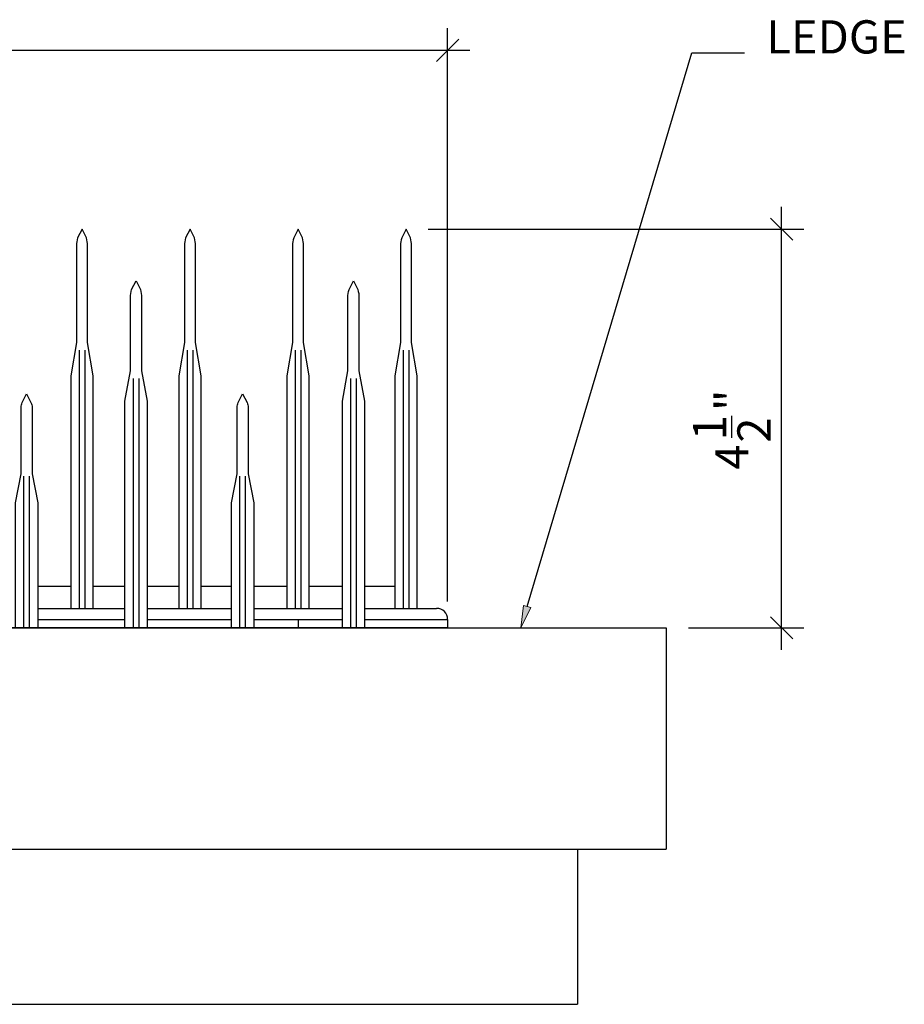
# Model space of a CAD drawing. Units: inches. Extents: x 0 to 1000, y 135 to 865.
# Drawn here: x 561 to 644, y 606 to 698 of the extents above; entities that cross this region are included whole.
import ezdxf

# ---------------------------------------------------------------- set-up
doc = ezdxf.new("R2010")
doc.units = ezdxf.units.IN
doc.header["$MEASUREMENT"] = 0
doc.layers.add('1', color=7, linetype='Continuous')
doc.layers.add('8', color=7, linetype='Continuous')

# ---------------------------------------------------------------- blocks, each defined once
blk = doc.blocks.new('block 3')
at = {"layer": '8', "color": 8, "lineweight": 25, "true_color": 0x808080}
blk.add_lwpolyline([(392.247, 641.1), (621.49, 641.1)], dxfattribs=at)
blk = doc.blocks.new('block 10')
at = {"layer": '8', "color": 8, "lineweight": 25, "true_color": 0x808080}
blk.add_lwpolyline([(400.526, 605.914), (613.211, 605.914)], dxfattribs=at)
blk = doc.blocks.new('block 11')
at = {"layer": '8', "color": 8, "lineweight": 25, "true_color": 0x808080}
blk.add_lwpolyline([(392.247, 620.402), (621.49, 620.402)], dxfattribs=at)
blk = doc.blocks.new('block 14')
at = {"layer": '8', "color": 8, "lineweight": 25, "true_color": 0x808080}
blk.add_lwpolyline([(621.49, 641.1), (621.49, 620.402)], dxfattribs=at)
blk = doc.blocks.new('block 15')
at = {"layer": '8', "color": 8, "lineweight": 25, "true_color": 0x808080}
blk.add_lwpolyline([(613.211, 620.402), (613.211, 605.914)], dxfattribs=at)
blk = doc.blocks.new('block 41')
at = {"layer": '8', "color": 8, "lineweight": 25, "true_color": 0x808080}
blk.add_lwpolyline([(623.56, 641.1), (634.344, 641.1)], dxfattribs=at)
blk = doc.blocks.new('block 42')
at = {"layer": '8', "color": 8, "lineweight": 25, "true_color": 0x808080}
blk.add_lwpolyline([(599.257, 678.355), (634.344, 678.355)], dxfattribs=at)
blk = doc.blocks.new('block 43')
at = {"layer": '8', "color": 8, "lineweight": 25, "true_color": 0x808080}
blk.add_lwpolyline([(632.274, 639.03), (632.274, 680.425)], dxfattribs=at)
blk = doc.blocks.new('block 44')
at = {"layer": '8', "color": 8, "lineweight": 25, "true_color": 0x808080}
blk.add_lwpolyline([(627.617, 658.841), (627.617, 660.91)], dxfattribs=at)
at = {"layer": '8', "color": 8, "true_color": 0x808080, "char_height": 3.10462, "attachment_point": 7, "rotation": 90}
for s, insert in [('\\fMyriad Pro|b0|i0|c0|p34;\\W1;"', (629.17, 661.354)), ('\\fMyriad Pro|b0|i0|c0|p34;\\W1;1', (627.1, 658.619)), ('\\fMyriad Pro|b0|i0|c0|p34;\\W1;2', (631.24, 658.397)), ('\\fMyriad Pro|b0|i0|c0|p34;\\W1;4', (629.17, 655.884))]:
    blk.add_mtext(s, dxfattribs=dict(at, insert=insert))
blk = doc.blocks.new('block 46')
at = {"layer": '8', "color": 8, "lineweight": 25, "true_color": 0x808080}
blk.add_lwpolyline([(601.068, 643.558), (601.068, 697.134)], dxfattribs=at)
blk = doc.blocks.new('block 47')
at = {"layer": '8', "color": 8, "lineweight": 25, "true_color": 0x808080}
blk.add_lwpolyline([(405.477, 695.065), (603.138, 695.065)], dxfattribs=at)
blk = doc.blocks.new('block 72')
at = {"layer": '8', "color": 8, "true_color": 0x808080, "insert": (630.841, 694.767), "char_height": 3.10462, "attachment_point": 7}
blk.add_mtext('\\fMyriad Pro|b0|i0|c0|p34;\\W1;LEDGE', dxfattribs=at)
blk = doc.blocks.new('block 73')
at = {"layer": '8', "true_color": 0x808080}
h = blk.add_hatch(color=8, dxfattribs=at)
h.dxf.hatch_style = 2
h.paths.add_polyline_path([(608.83, 642.985), (607.909, 641.1), (608.169, 643.182)])
at = {"layer": '8', "color": 8, "lineweight": 25, "true_color": 0x808080}
for points in [[(608.5, 643.084), (623.888, 694.816)], [(623.888, 694.816), (628.805, 694.816)]]:
    blk.add_lwpolyline(points, dxfattribs=at)
at = {"layer": '8', "lineweight": 0}
blk.add_lwpolyline([(608.83, 642.985), (607.909, 641.1), (608.169, 643.182), (608.83, 642.985)], dxfattribs=at)
blk = doc.blocks.new('block 649')
at = {"layer": '1', "color": 1, "lineweight": 25, "true_color": 0xff0000}
blk.add_lwpolyline([(601.068, 641.876), (601.068, 641.1)], dxfattribs=at)
blk = doc.blocks.new('block 650')
at = {"layer": '1', "color": 1, "lineweight": 25, "true_color": 0xff0000}
blk.add_lwpolyline([(601.068, 641.1), (407.555, 641.1)], dxfattribs=at)
blk = doc.blocks.new('block 698')
at = {"layer": '1', "color": 1, "lineweight": 25, "true_color": 0xff0000}
blk.add_open_spline([(567.953, 642.911), (567.953, 642.911), (567.953, 664.643), (567.953, 664.643), (567.953, 664.643), (567.435, 667.748), (567.435, 667.748), (567.435, 667.748), (567.435, 676.817), (567.435, 676.817), (567.435, 677.062), (567.399, 677.305), (567.326, 677.539), (567.326, 677.539), (566.918, 678.355), (566.918, 678.355), (566.918, 678.355), (566.509, 677.539), (566.509, 677.539), (566.437, 677.305), (566.4, 677.062), (566.4, 676.817), (566.4, 676.817), (566.4, 667.748), (566.4, 667.748), (566.4, 667.748), (565.883, 664.643), (565.883, 664.643), (565.883, 664.643), (565.883, 642.911), (565.883, 642.911)], degree=3, knots=[0, 0, 0, 0, 1, 1, 1, 2, 2, 2, 3, 3, 3, 4, 4, 4, 5, 5, 5, 6, 6, 6, 7, 7, 7, 8, 8, 8, 9, 9, 9, 10, 10, 10, 10], dxfattribs=at)
blk = doc.blocks.new('block 699')
at = {"layer": '1', "color": 1, "lineweight": 25, "true_color": 0xff0000}
blk.add_lwpolyline([(567.176, 667.028), (567.176, 642.911)], dxfattribs=at)
blk = doc.blocks.new('block 700')
at = {"layer": '1', "color": 1, "lineweight": 25, "true_color": 0xff0000}
blk.add_lwpolyline([(566.659, 667.028), (566.659, 642.911)], dxfattribs=at)
blk = doc.blocks.new('block 701')
at = {"layer": '1', "color": 1, "lineweight": 25, "true_color": 0xff0000}
blk.add_open_spline([(578.043, 642.911), (578.043, 642.911), (578.043, 664.643), (578.043, 664.643), (578.043, 664.643), (577.525, 667.748), (577.525, 667.748), (577.525, 667.748), (577.525, 676.817), (577.525, 676.817), (577.525, 677.062), (577.489, 677.305), (577.416, 677.539), (577.416, 677.539), (577.008, 678.355), (577.008, 678.355), (577.008, 678.355), (576.599, 677.539), (576.599, 677.539), (576.527, 677.305), (576.49, 677.062), (576.49, 676.817), (576.49, 676.817), (576.49, 667.748), (576.49, 667.748), (576.49, 667.748), (575.973, 664.643), (575.973, 664.643), (575.973, 664.643), (575.973, 642.911), (575.973, 642.911)], degree=3, knots=[0, 0, 0, 0, 1, 1, 1, 2, 2, 2, 3, 3, 3, 4, 4, 4, 5, 5, 5, 6, 6, 6, 7, 7, 7, 8, 8, 8, 9, 9, 9, 10, 10, 10, 10], dxfattribs=at)
blk = doc.blocks.new('block 702')
at = {"layer": '1', "color": 1, "lineweight": 25, "true_color": 0xff0000}
blk.add_lwpolyline([(577.266, 667.028), (577.266, 642.911)], dxfattribs=at)
blk = doc.blocks.new('block 703')
at = {"layer": '1', "color": 1, "lineweight": 25, "true_color": 0xff0000}
blk.add_lwpolyline([(576.749, 667.028), (576.749, 642.911)], dxfattribs=at)
blk = doc.blocks.new('block 704')
at = {"layer": '1', "color": 1, "lineweight": 25, "true_color": 0xff0000}
blk.add_open_spline([(588.133, 642.911), (588.133, 642.911), (588.133, 664.643), (588.133, 664.643), (588.133, 664.643), (587.615, 667.748), (587.615, 667.748), (587.615, 667.748), (587.615, 676.817), (587.615, 676.817), (587.615, 677.062), (587.579, 677.305), (587.506, 677.539), (587.506, 677.539), (587.098, 678.355), (587.098, 678.355), (587.098, 678.355), (586.689, 677.539), (586.689, 677.539), (586.617, 677.305), (586.58, 677.062), (586.58, 676.817), (586.58, 676.817), (586.58, 667.748), (586.58, 667.748), (586.58, 667.748), (586.063, 664.643), (586.063, 664.643), (586.063, 664.643), (586.063, 642.911), (586.063, 642.911)], degree=3, knots=[0, 0, 0, 0, 1, 1, 1, 2, 2, 2, 3, 3, 3, 4, 4, 4, 5, 5, 5, 6, 6, 6, 7, 7, 7, 8, 8, 8, 9, 9, 9, 10, 10, 10, 10], dxfattribs=at)
blk = doc.blocks.new('block 705')
at = {"layer": '1', "color": 1, "lineweight": 25, "true_color": 0xff0000}
blk.add_lwpolyline([(587.356, 667.028), (587.356, 642.911)], dxfattribs=at)
blk = doc.blocks.new('block 706')
at = {"layer": '1', "color": 1, "lineweight": 25, "true_color": 0xff0000}
blk.add_lwpolyline([(586.839, 667.028), (586.839, 642.911)], dxfattribs=at)
blk = doc.blocks.new('block 707')
at = {"layer": '1', "color": 1, "lineweight": 25, "true_color": 0xff0000}
blk.add_open_spline([(598.223, 642.911), (598.223, 642.911), (598.223, 664.643), (598.223, 664.643), (598.223, 664.643), (597.705, 667.748), (597.705, 667.748), (597.705, 667.748), (597.705, 676.817), (597.705, 676.817), (597.705, 677.062), (597.669, 677.305), (597.596, 677.539), (597.596, 677.539), (597.188, 678.355), (597.188, 678.355), (597.188, 678.355), (596.779, 677.539), (596.779, 677.539), (596.707, 677.305), (596.67, 677.062), (596.67, 676.817), (596.67, 676.817), (596.67, 667.748), (596.67, 667.748), (596.67, 667.748), (596.153, 664.643), (596.153, 664.643), (596.153, 664.643), (596.153, 642.911), (596.153, 642.911)], degree=3, knots=[0, 0, 0, 0, 1, 1, 1, 2, 2, 2, 3, 3, 3, 4, 4, 4, 5, 5, 5, 6, 6, 6, 7, 7, 7, 8, 8, 8, 9, 9, 9, 10, 10, 10, 10], dxfattribs=at)
blk = doc.blocks.new('block 708')
at = {"layer": '1', "color": 1, "lineweight": 25, "true_color": 0xff0000}
blk.add_lwpolyline([(597.446, 667.028), (597.446, 642.911)], dxfattribs=at)
blk = doc.blocks.new('block 709')
at = {"layer": '1', "color": 1, "lineweight": 25, "true_color": 0xff0000}
blk.add_lwpolyline([(596.929, 667.028), (596.929, 642.911)], dxfattribs=at)
blk = doc.blocks.new('block 738')
at = {"layer": '1', "color": 1, "lineweight": 25, "true_color": 0xff0000}
blk.add_open_spline([(570.928, 641.1), (570.928, 641.1), (570.928, 662.281), (570.928, 662.281), (570.928, 662.281), (571.445, 665.127), (571.445, 665.127), (571.445, 665.127), (571.445, 671.982), (571.445, 671.982), (571.445, 672.226), (571.482, 672.47), (571.554, 672.703), (571.554, 672.703), (571.963, 673.52), (571.963, 673.52), (571.963, 673.52), (572.371, 672.703), (572.371, 672.703), (572.444, 672.47), (572.48, 672.226), (572.48, 671.982), (572.48, 671.982), (572.48, 665.127), (572.48, 665.127), (572.48, 665.127), (572.998, 662.281), (572.998, 662.281), (572.998, 662.281), (572.998, 641.1), (572.998, 641.1)], degree=3, knots=[0, 0, 0, 0, 1, 1, 1, 2, 2, 2, 3, 3, 3, 4, 4, 4, 5, 5, 5, 6, 6, 6, 7, 7, 7, 8, 8, 8, 9, 9, 9, 10, 10, 10, 10], dxfattribs=at)
blk = doc.blocks.new('block 739')
at = {"layer": '1', "color": 1, "lineweight": 25, "true_color": 0xff0000}
blk.add_lwpolyline([(571.704, 664.407), (571.704, 641.1)], dxfattribs=at)
blk = doc.blocks.new('block 740')
at = {"layer": '1', "color": 1, "lineweight": 25, "true_color": 0xff0000}
blk.add_lwpolyline([(572.221, 664.407), (572.221, 641.1)], dxfattribs=at)
blk = doc.blocks.new('block 741')
at = {"layer": '1', "color": 1, "lineweight": 25, "true_color": 0xff0000}
blk.add_open_spline([(591.237, 641.1), (591.237, 641.1), (591.237, 662.281), (591.237, 662.281), (591.237, 662.281), (591.755, 665.127), (591.755, 665.127), (591.755, 665.127), (591.755, 671.982), (591.755, 671.982), (591.754, 672.226), (591.791, 672.47), (591.864, 672.703), (591.864, 672.703), (592.272, 673.52), (592.272, 673.52), (592.272, 673.52), (592.68, 672.703), (592.68, 672.703), (592.753, 672.47), (592.79, 672.226), (592.789, 671.982), (592.789, 671.982), (592.789, 665.127), (592.789, 665.127), (592.789, 665.127), (593.307, 662.281), (593.307, 662.281), (593.307, 662.281), (593.307, 641.1), (593.307, 641.1)], degree=3, knots=[0, 0, 0, 0, 1, 1, 1, 2, 2, 2, 3, 3, 3, 4, 4, 4, 5, 5, 5, 6, 6, 6, 7, 7, 7, 8, 8, 8, 9, 9, 9, 10, 10, 10, 10], dxfattribs=at)
blk = doc.blocks.new('block 742')
at = {"layer": '1', "color": 1, "lineweight": 25, "true_color": 0xff0000}
blk.add_lwpolyline([(592.013, 664.407), (592.013, 641.1)], dxfattribs=at)
blk = doc.blocks.new('block 743')
at = {"layer": '1', "color": 1, "lineweight": 25, "true_color": 0xff0000}
blk.add_lwpolyline([(592.531, 664.407), (592.531, 641.1)], dxfattribs=at)
blk = doc.blocks.new('block 779')
at = {"layer": '1', "color": 1, "lineweight": 25, "true_color": 0xff0000}
blk.add_open_spline([(560.708, 641.1), (560.708, 641.1), (560.708, 652.777), (560.708, 652.777), (560.708, 652.777), (561.226, 655.488), (561.226, 655.488), (561.226, 655.488), (561.226, 661.69), (561.226, 661.69), (561.226, 661.851), (561.263, 662.01), (561.335, 662.153), (561.335, 662.153), (561.743, 662.97), (561.743, 662.97), (561.743, 662.97), (562.151, 662.153), (562.151, 662.153), (562.223, 662.01), (562.261, 661.851), (562.261, 661.69), (562.261, 661.69), (562.261, 655.488), (562.261, 655.488), (562.261, 655.488), (562.778, 652.777), (562.778, 652.777), (562.778, 652.777), (562.778, 641.1), (562.778, 641.1)], degree=3, knots=[0, 0, 0, 0, 1, 1, 1, 2, 2, 2, 3, 3, 3, 4, 4, 4, 5, 5, 5, 6, 6, 6, 7, 7, 7, 8, 8, 8, 9, 9, 9, 10, 10, 10, 10], dxfattribs=at)
blk = doc.blocks.new('block 780')
at = {"layer": '1', "color": 1, "lineweight": 25, "true_color": 0xff0000}
blk.add_lwpolyline([(561.485, 641.1), (561.485, 655.269)], dxfattribs=at)
blk = doc.blocks.new('block 781')
at = {"layer": '1', "color": 1, "lineweight": 25, "true_color": 0xff0000}
blk.add_lwpolyline([(562.002, 641.1), (562.002, 655.269)], dxfattribs=at)
blk = doc.blocks.new('block 782')
at = {"layer": '1', "color": 1, "lineweight": 25, "true_color": 0xff0000}
blk.add_lwpolyline([(562.778, 644.981), (565.883, 644.981)], dxfattribs=at)
blk = doc.blocks.new('block 784')
at = {"layer": '1', "color": 1, "lineweight": 25, "true_color": 0xff0000}
blk.add_open_spline([(580.888, 641.1), (580.888, 641.1), (580.888, 652.777), (580.888, 652.777), (580.888, 652.777), (581.406, 655.488), (581.406, 655.488), (581.406, 655.488), (581.406, 661.69), (581.406, 661.69), (581.406, 661.851), (581.443, 662.01), (581.515, 662.153), (581.515, 662.153), (581.923, 662.97), (581.923, 662.97), (581.923, 662.97), (582.331, 662.153), (582.331, 662.153), (582.403, 662.01), (582.441, 661.851), (582.441, 661.69), (582.441, 661.69), (582.441, 655.488), (582.441, 655.488), (582.441, 655.488), (582.958, 652.777), (582.958, 652.777), (582.958, 652.777), (582.958, 641.1), (582.958, 641.1)], degree=3, knots=[0, 0, 0, 0, 1, 1, 1, 2, 2, 2, 3, 3, 3, 4, 4, 4, 5, 5, 5, 6, 6, 6, 7, 7, 7, 8, 8, 8, 9, 9, 9, 10, 10, 10, 10], dxfattribs=at)
blk = doc.blocks.new('block 785')
at = {"layer": '1', "color": 1, "lineweight": 25, "true_color": 0xff0000}
blk.add_lwpolyline([(581.665, 641.1), (581.665, 655.269)], dxfattribs=at)
blk = doc.blocks.new('block 786')
at = {"layer": '1', "color": 1, "lineweight": 25, "true_color": 0xff0000}
blk.add_lwpolyline([(582.182, 641.1), (582.182, 655.269)], dxfattribs=at)
blk = doc.blocks.new('block 787')
at = {"layer": '1', "color": 1, "lineweight": 25, "true_color": 0xff0000}
blk.add_lwpolyline([(582.958, 644.981), (586.063, 644.981)], dxfattribs=at)
blk = doc.blocks.new('block 788')
at = {"layer": '1', "color": 1, "lineweight": 25, "true_color": 0xff0000}
blk.add_lwpolyline([(578.043, 644.981), (580.888, 644.981)], dxfattribs=at)
blk = doc.blocks.new('block 818')
at = {"layer": '1', "color": 1, "lineweight": 25, "true_color": 0xff0000}
blk.add_lwpolyline([(562.778, 642.911), (570.928, 642.911)], dxfattribs=at)
blk = doc.blocks.new('block 819')
at = {"layer": '1', "color": 1, "lineweight": 25, "true_color": 0xff0000}
blk.add_lwpolyline([(562.778, 641.876), (570.928, 641.876)], dxfattribs=at)
blk = doc.blocks.new('block 820')
at = {"layer": '1', "color": 1, "lineweight": 25, "true_color": 0xff0000}
blk.add_lwpolyline([(572.998, 642.911), (580.888, 642.911)], dxfattribs=at)
blk = doc.blocks.new('block 821')
at = {"layer": '1', "color": 1, "lineweight": 25, "true_color": 0xff0000}
blk.add_lwpolyline([(572.998, 641.876), (580.888, 641.876)], dxfattribs=at)
blk = doc.blocks.new('block 822')
at = {"layer": '1', "color": 1, "lineweight": 25, "true_color": 0xff0000}
blk.add_lwpolyline([(582.958, 642.911), (591.237, 642.911)], dxfattribs=at)
blk = doc.blocks.new('block 823')
at = {"layer": '1', "color": 1, "lineweight": 25, "true_color": 0xff0000}
blk.add_lwpolyline([(582.958, 641.876), (591.237, 641.876)], dxfattribs=at)
blk = doc.blocks.new('block 824')
at = {"layer": '1', "color": 1, "lineweight": 25, "true_color": 0xff0000}
blk.add_lwpolyline([(593.307, 642.911), (600.034, 642.911)], dxfattribs=at)
blk = doc.blocks.new('block 825')
at = {"layer": '1', "color": 1, "lineweight": 25, "true_color": 0xff0000}
blk.add_lwpolyline([(593.307, 641.876), (601.068, 641.876)], dxfattribs=at)
blk = doc.blocks.new('block 838')
at = {"layer": '1', "color": 1, "lineweight": 25, "true_color": 0xff0000}
blk.add_lwpolyline([(567.953, 644.981), (570.928, 644.981)], dxfattribs=at)
blk = doc.blocks.new('block 839')
at = {"layer": '1', "color": 1, "lineweight": 25, "true_color": 0xff0000}
blk.add_lwpolyline([(572.998, 644.981), (575.973, 644.981)], dxfattribs=at)
blk = doc.blocks.new('block 840')
at = {"layer": '1', "color": 1, "lineweight": 25, "true_color": 0xff0000}
blk.add_lwpolyline([(588.133, 644.981), (591.237, 644.981)], dxfattribs=at)
blk = doc.blocks.new('block 841')
at = {"layer": '1', "color": 1, "lineweight": 25, "true_color": 0xff0000}
blk.add_lwpolyline([(593.307, 644.981), (596.153, 644.981)], dxfattribs=at)
blk = doc.blocks.new('block 842')
at = {"layer": '1', "color": 1, "lineweight": 25, "true_color": 0xff0000}
blk.add_open_spline([(601.068, 641.876), (601.068, 642.448), (600.605, 642.911), (600.034, 642.911)], degree=3, dxfattribs=at)
blk = doc.blocks.new('block 847')
at = {"layer": '1', "color": 1, "lineweight": 25, "true_color": 0xff0000}
blk.add_lwpolyline([(587.098, 641.876), (587.098, 641.1)], dxfattribs=at)
blk = doc.blocks.new('block 1145')
at = {"color": 8, "lineweight": 9, "true_color": 0x808080}
blk.add_lwpolyline([(631.24, 642.135), (633.309, 640.065)], dxfattribs=at)
blk = doc.blocks.new('block 1146')
at = {"color": 8, "lineweight": 9, "true_color": 0x808080}
blk.add_lwpolyline([(633.309, 677.32), (631.24, 679.39)], dxfattribs=at)
blk = doc.blocks.new('block 1148')
at = {"color": 8, "lineweight": 9, "true_color": 0x808080}
blk.add_lwpolyline([(600.034, 694.03), (602.103, 696.099)], dxfattribs=at)
blk = doc.blocks.new('block 1166')
at = {"layer": 'Defpoints', "lineweight": 0}
blk.add_lwpolyline([(621.49, 641.1), (621.49, 641.1)], dxfattribs=at)
blk = doc.blocks.new('block 1167')
at = {"layer": 'Defpoints', "lineweight": 0}
blk.add_lwpolyline([(597.188, 678.355), (597.188, 678.355)], dxfattribs=at)
blk = doc.blocks.new('block 1168')
at = {"layer": 'Defpoints', "lineweight": 0}
blk.add_lwpolyline([(632.274, 678.355), (632.274, 678.355)], dxfattribs=at)
blk = doc.blocks.new('block 1170')
at = {"layer": 'Defpoints', "lineweight": 0}
blk.add_lwpolyline([(601.068, 641.488), (601.068, 641.488)], dxfattribs=at)
blk = doc.blocks.new('block 1171')
at = {"layer": 'Defpoints', "lineweight": 0}
blk.add_lwpolyline([(601.068, 695.065), (601.068, 695.065)], dxfattribs=at)

msp = doc.modelspace()

# ---------------------------------------------------------------- block references
for name in ['block 1148', 'block 1146', 'block 1145']:
    msp.add_blockref(name, (0, 0))
at = {"layer": '1'}
for name in ['block 698', 'block 701', 'block 704', 'block 707', 'block 738', 'block 741', 'block 700', 'block 699', 'block 703', 'block 702', 'block 706', 'block 705', 'block 709', 'block 708', 'block 739', 'block 740', 'block 742', 'block 743', 'block 779', 'block 784', 'block 780', 'block 781', 'block 785', 'block 786', 'block 782', 'block 838', 'block 839', 'block 788', 'block 787', 'block 840', 'block 841', 'block 818', 'block 820', 'block 822', 'block 824', 'block 842', 'block 819', 'block 821', 'block 823', 'block 847', 'block 825', 'block 649', 'block 650']:
    msp.add_blockref(name, (0, 0), dxfattribs=at)
at = {"layer": '8'}
for name in ['block 72', 'block 46', 'block 47', 'block 73', 'block 43', 'block 42', 'block 44', 'block 3', 'block 14', 'block 41', 'block 11', 'block 15', 'block 10']:
    msp.add_blockref(name, (0, 0), dxfattribs=at)
at = {"layer": 'Defpoints'}
for name in ['block 1171', 'block 1167', 'block 1168', 'block 1170', 'block 1166']:
    msp.add_blockref(name, (0, 0), dxfattribs=at)

doc.saveas('drawing.dxf')
